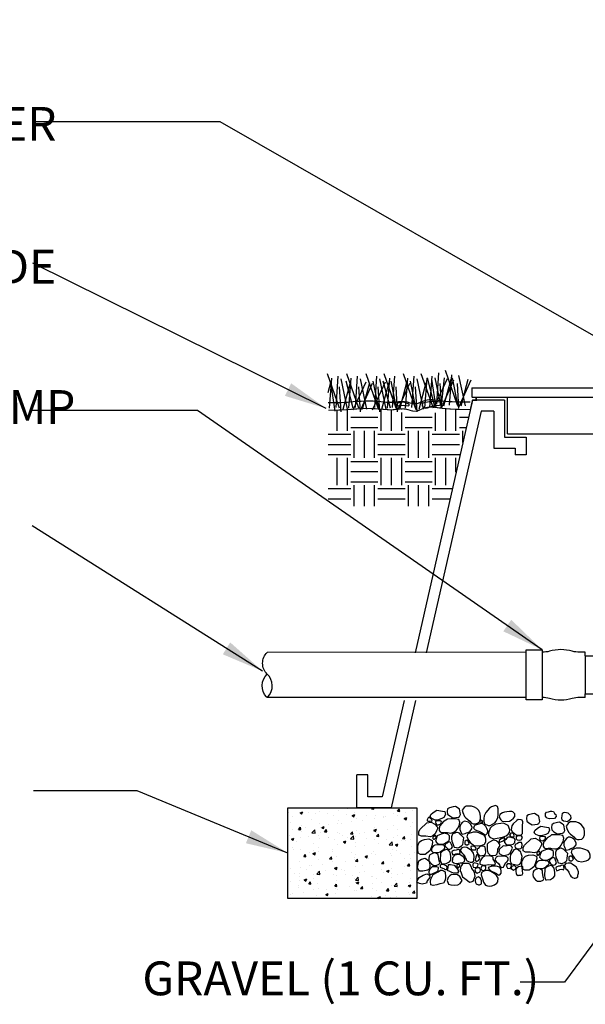
# Model space of a CAD drawing. Extents: x 0 to 222, y -4 to 280.
# Drawn here: x 51 to 91, y 126 to 196 of the extents above; entities that cross this region are included whole.
import ezdxf

# ---------------------------------------------------------------- set-up
doc = ezdxf.new("R2010")
doc.units = 0
doc.header["$MEASUREMENT"] = 0
doc.layers.get('0').update_dxf_attribs({"linetype": 'CONTINUOUS'})
for name, color, linetype in [('065-LOGO$0$CADdetails-7-VERYFINE', 7, 'CONTINUOUS'), ('CADdetails-2-FINELIGHT', 2, 'CONTINUOUS'), ('CADdetails-7-VERYFINE', 7, 'CONTINUOUS'), ('CADdetails-9-EXTRAFINE', 9, 'CONTINUOUS')]:
    doc.layers.add(name, color=color, linetype=linetype)
doc.styles.add('065-LOGO$0$CADdetails-DIMENSIONS', font='ARIALN.TTF', dxfattribs={"height": 2.38})
doc.styles.add('CADdetails-DIMENSIONS', font='ARIALN.TTF', dxfattribs={"height": 2.38})
doc.dimstyles.new('CADdetails-DIM', dxfattribs={"dimtxt": 2.38, "dimasz": 3, "dimexe": 3, "dimexo": 1.5, "dimgap": 1, "dimtad": 1, "dimzin": 0, "dimdsep": 46, "dimtxsty": 'CADdetails-DIMENSIONS', "dimcen": 1, "dimclrd": 256, "dimclre": 256, "dimclrt": 256, "dimadec": 0, "dimazin": 0, "dimtfac": 1, "dimtdec": 4, "dimtofl": 0, "dimtmove": 0, "dimatfit": 3, "dimfxl": 1, "dimtolj": 1, "dimtzin": 0, "dimarcsym": 0})

# ---------------------------------------------------------------- blocks, each defined once
blk = doc.blocks.new('*X3')
at = {"color": 0}
for p, q in [((-12.102, -7.082), (-12.074, -7.049)), ((-12.042, -7.087), (-12.049, -7.049)), ((-14.388, -7.17), (-14.388, -7.17)), ((-14.281, -7.277), (-14.281, -7.277)), ((-14.074, -7.186), (-14.003, -7.159)), ((-14.074, -7.186), (-14.024, -7.22)), ((-14.036, -7.211), (-14.036, -7.211)), ((-14.031, -7.244), (-14.031, -7.244)), ((-14.024, -7.219), (-14.003, -7.159)), ((-13.854, -7.192), (-13.854, -7.192)), ((-13.652, -7.194), (-13.652, -7.194)), ((-13.531, -7.147), (-13.531, -7.147)), ((-13.32, -7.215), (-13.32, -7.215)), ((-13.165, -7.267), (-13.165, -7.267)), ((-13.021, -7.111), (-13.021, -7.111)), ((-13.011, -7.072), (-13.011, -7.072)), ((-12.787, -7.237), (-12.787, -7.237)), ((-12.77, -7.078), (-12.77, -7.078)), ((-12.636, -7.266), (-12.566, -7.239)), ((-12.636, -7.266), (-12.587, -7.3)), ((-12.587, -7.3), (-12.566, -7.239)), ((-12.582, -7.167), (-12.582, -7.167)), ((-12.51, -7.334), (-12.51, -7.334)), ((-12.253, -7.26), (-12.253, -7.26)), ((-12.102, -7.082), (-12.042, -7.087)), ((-12.005, -7.27), (-12.005, -7.27)), ((-11.999, -7.067), (-11.999, -7.067)), ((-11.773, -7.306), (-11.773, -7.306)), ((-11.759, -7.287), (-11.759, -7.287)), ((-11.719, -7.283), (-11.719, -7.283)), ((-11.486, -7.195), (-11.486, -7.195)), ((-11.394, -7.257), (-11.394, -7.257)), ((-11.384, -7.145), (-11.336, -7.087)), ((-11.384, -7.145), (-11.325, -7.15)), ((-11.325, -7.15), (-11.336, -7.087)), ((-11.199, -7.346), (-11.129, -7.319)), ((-11.185, -7.305), (-11.185, -7.305)), ((-11.176, -7.187), (-11.176, -7.187)), ((-11.15, -7.38), (-11.129, -7.319)), ((-10.972, -7.125), (-10.972, -7.125)), ((-14.331, -7.468), (-14.331, -7.468)), ((-14.115, -7.646), (-14.067, -7.588)), ((-14.055, -7.651), (-14.067, -7.588)), ((-14.048, -7.544), (-14.048, -7.544)), ((-13.915, -7.588), (-13.915, -7.588)), ((-13.748, -7.368), (-13.748, -7.368)), ((-13.543, -7.48), (-13.543, -7.48)), ((-13.508, -7.587), (-13.508, -7.587)), ((-13.477, -7.589), (-13.407, -7.562)), ((-13.477, -7.589), (-13.427, -7.622)), ((-13.427, -7.622), (-13.407, -7.562)), ((-13.284, -7.505), (-13.284, -7.505)), ((-13.033, -7.472), (-13.033, -7.472)), ((-13.024, -7.405), (-13.024, -7.405)), ((-12.925, -7.487), (-12.925, -7.487)), ((-12.655, -7.422), (-12.655, -7.422)), ((-12.342, -7.387), (-12.342, -7.387)), ((-12.023, -7.339), (-12.023, -7.339)), ((-12.017, -7.603), (-12.017, -7.603)), ((-11.498, -7.528), (-11.498, -7.528)), ((-11.199, -7.346), (-11.15, -7.38)), ((-11.026, -7.568), (-11.026, -7.568)), ((-10.984, -7.458), (-10.984, -7.458)), ((-14.372, -7.815), (-14.372, -7.815)), ((-14.294, -7.638), (-14.294, -7.638)), ((-14.115, -7.646), (-14.055, -7.651)), ((-14.092, -7.687), (-14.092, -7.687)), ((-14.06, -7.877), (-14.06, -7.877)), ((-14.049, -7.703), (-14.049, -7.703)), ((-13.838, -7.838), (-13.838, -7.838)), ((-13.748, -7.739), (-13.67, -7.658)), ((-13.748, -7.739), (-13.659, -7.753)), ((-13.659, -7.753), (-13.67, -7.658)), ((-13.555, -7.813), (-13.555, -7.813)), ((-13.515, -7.726), (-13.515, -7.726)), ((-13.397, -7.709), (-13.349, -7.651)), ((-13.397, -7.709), (-13.338, -7.714)), ((-13.338, -7.714), (-13.349, -7.651)), ((-13.304, -7.86), (-13.304, -7.86)), ((-13.297, -7.867), (-13.297, -7.867)), ((-13.036, -7.738), (-13.036, -7.738)), ((-12.981, -7.748), (-12.981, -7.748)), ((-12.918, -7.817), (-12.918, -7.817)), ((-12.681, -7.905), (-12.603, -7.824)), ((-12.68, -7.771), (-12.632, -7.714)), ((-12.68, -7.771), (-12.62, -7.776)), ((-12.62, -7.776), (-12.632, -7.714)), ((-12.592, -7.919), (-12.603, -7.824)), ((-12.543, -7.837), (-12.543, -7.837)), ((-12.522, -7.667), (-12.522, -7.667)), ((-12.447, -7.771), (-12.447, -7.771)), ((-12.286, -7.734), (-12.286, -7.734)), ((-12.039, -7.669), (-11.969, -7.642)), ((-12.039, -7.669), (-11.99, -7.702)), ((-12.036, -7.701), (-12.036, -7.701)), ((-11.99, -7.702), (-11.969, -7.642)), ((-11.963, -7.834), (-11.915, -7.777)), ((-11.963, -7.834), (-11.903, -7.839)), ((-11.96, -7.737), (-11.96, -7.737)), ((-11.903, -7.839), (-11.915, -7.777)), ((-11.914, -7.794), (-11.914, -7.794)), ((-11.657, -7.651), (-11.657, -7.651)), ((-11.51, -7.861), (-11.51, -7.861)), ((-11.38, -7.816), (-11.38, -7.816)), ((-11.377, -7.637), (-11.377, -7.637)), ((-11.246, -7.897), (-11.197, -7.839)), ((-11.186, -7.902), (-11.197, -7.839)), ((-10.997, -7.791), (-10.997, -7.791)), ((-14.317, -7.911), (-14.247, -7.884)), ((-14.317, -7.911), (-14.267, -7.945)), ((-14.293, -8.137), (-14.293, -8.137)), ((-14.267, -7.945), (-14.247, -7.884)), ((-14.178, -7.983), (-14.178, -7.983)), ((-13.71, -8.037), (-13.71, -8.037)), ((-13.567, -8.146), (-13.567, -8.146)), ((-13.547, -7.9), (-13.547, -7.9)), ((-13.127, -7.937), (-13.127, -7.937)), ((-13.048, -8.071), (-13.048, -8.071)), ((-12.88, -7.991), (-12.81, -7.964)), ((-12.88, -7.991), (-12.83, -8.025)), ((-12.83, -8.025), (-12.81, -7.964)), ((-12.77, -7.883), (-12.77, -7.883)), ((-12.681, -7.905), (-12.592, -7.919)), ((-12.549, -8.128), (-12.549, -8.128)), ((-12.534, -8), (-12.534, -8)), ((-12.299, -8.095), (-12.299, -8.095)), ((-12.237, -7.905), (-12.237, -7.905)), ((-12.029, -7.936), (-12.029, -7.936)), ((-11.92, -8.045), (-11.92, -8.045)), ((-11.703, -7.928), (-11.703, -7.928)), ((-11.614, -8.071), (-11.536, -7.989)), ((-11.614, -8.071), (-11.525, -8.084)), ((-11.525, -8.084), (-11.536, -7.989)), ((-11.443, -8.071), (-11.373, -8.044)), ((-11.443, -8.071), (-11.393, -8.105)), ((-11.393, -8.105), (-11.373, -8.044)), ((-11.289, -7.962), (-11.289, -7.962)), ((-11.246, -7.897), (-11.186, -7.902)), ((-11.169, -7.95), (-11.169, -7.95)), ((-11.038, -7.929), (-11.038, -7.929)), ((-11.009, -8.124), (-11.009, -8.124)), ((-14.248, -8.212), (-14.248, -8.212)), ((-14.072, -8.21), (-14.072, -8.21)), ((-13.976, -8.398), (-13.928, -8.34)), ((-13.976, -8.398), (-13.916, -8.403)), ((-13.916, -8.403), (-13.928, -8.34)), ((-13.81, -8.294), (-13.81, -8.294)), ((-13.72, -8.314), (-13.65, -8.287)), ((-13.72, -8.314), (-13.67, -8.347)), ((-13.714, -8.234), (-13.714, -8.234)), ((-13.67, -8.347), (-13.65, -8.287)), ((-13.56, -8.261), (-13.56, -8.261)), ((-13.259, -8.461), (-13.21, -8.403)), ((-13.199, -8.466), (-13.21, -8.403)), ((-13.181, -8.211), (-13.181, -8.211)), ((-13.18, -8.257), (-13.18, -8.257)), ((-13.06, -8.404), (-13.06, -8.404)), ((-12.646, -8.279), (-12.646, -8.279)), ((-12.547, -8.333), (-12.547, -8.333)), ((-12.283, -8.394), (-12.213, -8.367)), ((-12.283, -8.394), (-12.233, -8.427)), ((-12.233, -8.427), (-12.213, -8.367)), ((-12.113, -8.302), (-12.113, -8.302)), ((-12.042, -8.269), (-12.042, -8.269)), ((-12.001, -8.334), (-12.001, -8.334)), ((-11.579, -8.324), (-11.579, -8.324)), ((-11.552, -8.357), (-11.552, -8.357)), ((-11.522, -8.194), (-11.522, -8.194)), ((-11.418, -8.233), (-11.418, -8.233)), ((-11.301, -8.324), (-11.301, -8.324)), ((-11.045, -8.347), (-11.045, -8.347)), ((-10.923, -8.274), (-10.923, -8.274)), ((-14.085, -8.543), (-14.085, -8.543)), ((-14.073, -8.689), (-14.073, -8.689)), ((-13.823, -8.656), (-13.823, -8.656)), ((-13.751, -8.634), (-13.751, -8.634)), ((-13.579, -8.479), (-13.579, -8.479)), ((-13.444, -8.606), (-13.444, -8.606)), ((-13.259, -8.461), (-13.199, -8.466)), ((-13.168, -8.534), (-13.168, -8.534)), ((-13.123, -8.716), (-13.053, -8.689)), ((-13.073, -8.75), (-13.053, -8.689)), ((-12.812, -8.523), (-12.812, -8.523)), ((-12.585, -8.434), (-12.585, -8.434)), ((-12.562, -8.49), (-12.562, -8.49)), ((-12.559, -8.666), (-12.559, -8.666)), ((-12.541, -8.523), (-12.493, -8.466)), ((-12.541, -8.523), (-12.482, -8.529)), ((-12.482, -8.529), (-12.493, -8.466)), ((-12.345, -8.653), (-12.345, -8.653)), ((-12.183, -8.44), (-12.183, -8.44)), ((-12.054, -8.602), (-12.054, -8.602)), ((-11.824, -8.586), (-11.776, -8.529)), ((-11.824, -8.586), (-11.764, -8.591)), ((-11.764, -8.591), (-11.776, -8.529)), ((-11.762, -8.553), (-11.762, -8.553)), ((-11.534, -8.527), (-11.534, -8.527)), ((-11.186, -8.668), (-11.186, -8.668)), ((-11.179, -8.453), (-11.179, -8.453)), ((-11.107, -8.649), (-11.059, -8.592)), ((-11.107, -8.649), (-11.047, -8.654)), ((-11.047, -8.654), (-11.059, -8.592)), ((-11.021, -8.457), (-11.021, -8.457)), ((-14.334, -8.734), (-14.334, -8.734)), ((-14.232, -8.857), (-14.232, -8.857)), ((-14.097, -8.875), (-14.097, -8.875)), ((-14.095, -8.954), (-14.095, -8.954)), ((-13.909, -8.745), (-13.909, -8.745)), ((-13.698, -8.88), (-13.698, -8.88)), ((-13.616, -8.879), (-13.538, -8.798)), ((-13.616, -8.879), (-13.527, -8.893)), ((-13.592, -8.811), (-13.592, -8.811)), ((-13.527, -8.893), (-13.538, -8.798)), ((-13.511, -8.853), (-13.511, -8.853)), ((-13.375, -8.768), (-13.375, -8.768)), ((-13.164, -8.902), (-13.164, -8.902)), ((-13.123, -8.716), (-13.073, -8.75)), ((-13.075, -8.917), (-13.075, -8.917)), ((-13.072, -8.736), (-13.072, -8.736)), ((-12.928, -8.753), (-12.928, -8.753)), ((-12.841, -8.79), (-12.841, -8.79)), ((-12.825, -8.884), (-12.825, -8.884)), ((-12.63, -8.925), (-12.63, -8.925)), ((-12.548, -9.045), (-12.47, -8.963)), ((-12.459, -9.058), (-12.47, -8.963)), ((-12.446, -8.834), (-12.446, -8.834)), ((-12.307, -8.813), (-12.307, -8.813)), ((-12.096, -8.947), (-12.096, -8.947)), ((-12.066, -8.935), (-12.066, -8.935)), ((-11.815, -8.751), (-11.815, -8.751)), ((-11.774, -8.835), (-11.774, -8.835)), ((-11.686, -8.796), (-11.616, -8.77)), ((-11.686, -8.796), (-11.636, -8.83)), ((-11.636, -8.83), (-11.616, -8.77)), ((-11.565, -8.718), (-11.565, -8.718)), ((-11.546, -8.86), (-11.546, -8.86)), ((-11.38, -8.903), (-11.38, -8.903)), ((-11.24, -8.858), (-11.24, -8.858)), ((-11.033, -8.79), (-11.033, -8.79)), ((-14.336, -9.083), (-14.336, -9.083)), ((-14.109, -9.208), (-14.109, -9.208)), ((-14.086, -9.05), (-14.086, -9.05)), ((-13.963, -9.039), (-13.893, -9.012)), ((-13.963, -9.039), (-13.913, -9.072)), ((-13.913, -9.072), (-13.893, -9.012)), ((-13.837, -9.15), (-13.789, -9.093)), ((-13.837, -9.15), (-13.777, -9.155)), ((-13.777, -9.155), (-13.789, -9.093)), ((-13.707, -9), (-13.707, -9)), ((-13.604, -9.144), (-13.604, -9.144)), ((-13.13, -9.203), (-13.13, -9.203)), ((-13.12, -9.213), (-13.072, -9.155)), ((-13.12, -9.213), (-13.06, -9.218)), ((-13.084, -9.069), (-13.084, -9.069)), ((-13.06, -9.218), (-13.072, -9.155)), ((-12.709, -9.229), (-12.709, -9.229)), ((-12.571, -8.999), (-12.571, -8.999)), ((-12.548, -9.045), (-12.459, -9.058)), ((-12.546, -9.103), (-12.546, -9.103)), ((-12.526, -9.119), (-12.456, -9.092)), ((-12.526, -9.119), (-12.476, -9.153)), ((-12.476, -9.153), (-12.456, -9.092)), ((-12.403, -9.276), (-12.354, -9.218)), ((-12.343, -9.281), (-12.354, -9.218)), ((-12.078, -9.145), (-12.078, -9.145)), ((-11.963, -9.003), (-11.963, -9.003)), ((-11.828, -9.112), (-11.828, -9.112)), ((-11.563, -8.97), (-11.563, -8.97)), ((-11.559, -9.193), (-11.559, -9.193)), ((-11.481, -9.21), (-11.403, -9.129)), ((-11.481, -9.21), (-11.392, -9.224)), ((-11.449, -9.063), (-11.449, -9.063)), ((-11.392, -9.224), (-11.403, -9.129)), ((-11.089, -9.199), (-11.019, -9.172)), ((-11.089, -9.199), (-11.039, -9.233)), ((-11.045, -9.122), (-11.045, -9.122)), ((-11.039, -9.233), (-11.019, -9.172)), ((-11.029, -8.992), (-11.029, -8.992)), ((-14.349, -9.444), (-14.349, -9.444)), ((-14.296, -9.404), (-14.296, -9.404)), ((-14.108, -9.254), (-14.108, -9.254)), ((-13.97, -9.395), (-13.97, -9.395)), ((-13.713, -9.303), (-13.713, -9.303)), ((-13.616, -9.477), (-13.616, -9.477)), ((-13.574, -9.276), (-13.574, -9.276)), ((-13.366, -9.441), (-13.296, -9.415)), ((-13.366, -9.441), (-13.317, -9.475)), ((-13.339, -9.311), (-13.339, -9.311)), ((-13.317, -9.475), (-13.296, -9.415)), ((-13.097, -9.402), (-13.097, -9.402)), ((-13.088, -9.278), (-13.088, -9.278)), ((-13.04, -9.299), (-13.04, -9.299)), ((-12.583, -9.332), (-12.583, -9.332)), ((-12.506, -9.321), (-12.506, -9.321)), ((-12.403, -9.276), (-12.343, -9.281)), ((-12.091, -9.507), (-12.091, -9.507)), ((-12.078, -9.268), (-12.078, -9.268)), ((-11.972, -9.344), (-11.972, -9.344)), ((-11.929, -9.522), (-11.859, -9.495)), ((-11.877, -9.549), (-11.859, -9.495)), ((-11.712, -9.457), (-11.712, -9.457)), ((-11.685, -9.338), (-11.637, -9.281)), ((-11.685, -9.338), (-11.626, -9.344)), ((-11.626, -9.344), (-11.637, -9.281)), ((-11.439, -9.366), (-11.439, -9.366)), ((-11.421, -9.5), (-11.421, -9.5)), ((-11.08, -9.374), (-11.08, -9.374)), ((-11.057, -9.455), (-11.057, -9.455)), ((-10.968, -9.401), (-10.92, -9.344)), ((-10.968, -9.401), (-10.908, -9.406)), ((-10.908, -9.406), (-10.92, -9.344)), ((-10.905, -9.389), (-10.905, -9.389)), ((-14.121, -9.541), (-14.121, -9.541)), ((-12.341, -9.54), (-12.341, -9.54)), ((-11.929, -9.522), (-11.889, -9.549)), ((-11.571, -9.526), (-11.571, -9.526))]:
    blk.add_line(p, q, dxfattribs=at)
blk = doc.blocks.new('*X2')
at = {"color": 0}
for p, q in [((2.625, 10.406), (2.625, 10.978)), ((2.906, 10.406), (2.906, 10.99)), ((3.844, 10.406), (3.844, 11.005)), ((4.125, 10.406), (4.125, 10.986)), ((4.406, 10.998), (4.406, 11.011)), ((4.406, 10.406), (4.406, 10.91)), ((5.344, 10.406), (5.344, 10.905)), ((5.625, 10.406), (5.625, 11.016)), ((5.906, 10.406), (5.906, 10.998)), ((3, 10.781), (3.75, 10.781)), ((4.5, 10.781), (5.25, 10.781)), ((6, 10.781), (6.251, 10.781)), ((3, 10.5), (3.75, 10.5)), ((3.094, 9.656), (3.094, 10.406)), ((3.375, 9.656), (3.375, 10.406)), ((3.656, 9.656), (3.656, 10.406)), ((4.5, 10.5), (5.25, 10.5)), ((4.594, 9.656), (4.594, 10.406)), ((4.875, 9.656), (4.875, 10.406)), ((5.156, 9.656), (5.156, 10.406)), ((6, 10.5), (6.187, 10.5)), ((6.094, 10.087), (6.094, 10.406)), ((2.38, 10.312), (3, 10.312)), ((3.75, 10.312), (4.5, 10.312)), ((5.25, 10.312), (6, 10.312)), ((2.38, 10.031), (3, 10.031)), ((3.75, 10.031), (4.5, 10.031)), ((5.25, 10.031), (6, 10.031)), ((2.38, 9.75), (3, 9.75)), ((2.625, 8.906), (2.625, 9.656)), ((2.906, 8.906), (2.906, 9.656)), ((3, 9.562), (3.75, 9.562)), ((3.75, 9.75), (4.5, 9.75)), ((3.844, 8.906), (3.844, 9.656)), ((4.125, 8.906), (4.125, 9.656)), ((4.406, 8.906), (4.406, 9.656)), ((4.5, 9.562), (5.25, 9.562)), ((5.25, 9.75), (6, 9.75)), ((5.344, 8.906), (5.344, 9.656)), ((5.625, 8.906), (5.625, 9.656)), ((5.906, 9.262), (5.906, 9.656)), ((3, 9.281), (3.75, 9.281)), ((4.5, 9.281), (5.25, 9.281)), ((3, 9), (3.75, 9)), ((4.5, 9), (5.25, 9)), ((2.38, 8.812), (3, 8.812)), ((3.094, 8.323), (3.094, 8.906)), ((3.375, 8.323), (3.375, 8.906)), ((3.656, 8.323), (3.656, 8.906)), ((3.75, 8.812), (4.5, 8.812)), ((4.594, 8.323), (4.594, 8.906)), ((4.875, 8.323), (4.875, 8.906)), ((5.156, 8.323), (5.156, 8.906)), ((5.25, 8.812), (5.804, 8.812)), ((2.38, 8.531), (3, 8.531)), ((3.75, 8.531), (4.5, 8.531)), ((5.25, 8.531), (5.74, 8.531))]:
    blk.add_line(p, q, dxfattribs=at)
blk = doc.blocks.new('065-LOGO')
at = {"layer": '065-LOGO$0$CADdetails-7-VERYFINE', "char_height": 2.38, "attachment_point": 6, "style": '065-LOGO$0$CADdetails-DIMENSIONS'}
for insert in [(64.401, 195.799), (69.714, 193.468), (61.896, 190.401), (58.763, 187.699), (58.372, 186.326), (60.444, 182.207), (70.511, 181.87), (52.88, 180.207), (56.382, 178.143), (73.889, 178.291), (70.103, 177.821), (79.601, 176.847), (69.054, 174.017), (60.674, 173.575), (68.986, 173.066), (69.91, 171.64), (66.453, 170.752), (76.712, 170.518), (72.293, 164.44), (71.519, 163.184), (74.401, 163.458), (67.997, 162.446), (77.175, 162.272), (60.063, 162.017), (83.474, 162.086), (67.984, 159.85), (74.445, 160.062), (68.206, 159.132), (69.038, 158.601), (55.215, 157.806), (56.726, 157.317), (51.341, 156.105), (63.477, 155.056), (69.625, 154.989), (72.913, 155.077), (75.132, 154.451), (76.611, 152.967), (65.419, 151.976), (79.334, 151.565), (53.349, 149.509), (57.212, 149.589), (51.148, 148.66), (61.145, 148.582), (60.724, 147.985), (63.161, 147.216), (68.789, 147.149), (54.01, 146.393), (60.567, 145.832), (69.914, 145.809), (65.28, 145.324), (61.879, 144.819), (66.095, 142.938), (53.191, 142.38), (75.535, 140.813), (61.326, 138.027), (51.762, 137.857), (72.72, 137.131), (74.496, 136.358), (60.611, 135.276), (57.08, 135.017), (62.576, 126.842)]:
    blk.add_mtext('\\A1;', dxfattribs=dict(at, insert=insert))

msp = doc.modelspace()

# ---------------------------------------------------------------- linework, layer by layer
at = {"layer": 'CADdetails-2-FINELIGHT'}
for p, q in [((82.987, 169.893), (126.338, 169.893)), ((82.987, 169.233), (82.987, 169.893)), ((82.987, 169.233), (126.338, 169.233)), ((83.276, 169.007), (83.276, 169.233)), ((85.472, 166.646), (85.472, 169.233)), ((82.997, 169.007), (78.961, 151.236)), ((85.272, 169.007), (82.997, 169.007)), ((85.272, 169.007), (85.272, 166.412)), ((83.613, 168.236), (79.752, 151.236)), ((84.501, 168.236), (83.613, 168.236)), ((84.501, 168.236), (84.501, 165.641)), ((85.272, 166.412), (86.776, 166.412)), ((85.472, 166.646), (123.853, 166.646)), ((86.776, 166.412), (86.776, 165.172)), ((84.501, 165.641), (86.005, 165.641)), ((86.005, 165.641), (86.005, 165.172)), ((86.776, 165.172), (86.005, 165.172)), ((86.796, 151.272), (68.552, 151.265)), ((90.953, 151.018), (90.953, 151.273)), ((90.953, 151.018), (92.452, 151.018)), ((90.953, 151.018), (90.953, 148.34)), ((90.953, 148.085), (90.953, 148.34)), ((90.953, 148.34), (92.437, 148.34)), ((86.796, 148.085), (68.552, 148.078)), ((78.201, 147.886), (76.658, 141.095)), ((78.991, 147.886), (77.274, 140.324)), ((74.86, 140.324), (74.86, 142.636)), ((75.63, 142.636), (74.86, 142.636)), ((75.63, 141.095), (75.63, 142.636)), ((76.658, 141.095), (75.63, 141.095)), ((77.274, 140.324), (74.86, 140.324)), ((77.274, 140.324), (74.86, 140.324))]:
    msp.add_line(p, q, dxfattribs=at)
for points in [[(73.65, 168.443), (72.792, 170.864)], [(72.943, 168.443), (73.095, 170.561)], [(73.398, 168.493), (73.549, 170.713)], [(74.205, 168.392), (73.751, 170.511)], [(75.013, 168.443), (74.155, 170.864)], [(74.306, 168.443), (74.458, 170.561)], [(74.76, 168.493), (74.912, 170.713)], [(75.568, 168.392), (75.114, 170.511)], [(76.376, 168.443), (75.517, 170.864)], [(76.123, 168.493), (76.275, 170.713)], [(76.931, 168.392), (76.477, 170.511)], [(77.637, 168.443), (76.779, 170.864)], [(77.032, 168.443), (77.183, 170.561)], [(77.385, 168.493), (77.536, 170.713)], [(79, 168.443), (78.142, 170.864)], [(78.293, 168.443), (78.445, 170.561)], [(78.748, 168.493), (78.899, 170.713)], [(79.555, 168.392), (79.101, 170.511)], [(80.262, 168.443), (79.404, 170.864)], [(79.656, 168.443), (79.808, 170.561)], [(80.339, 168.673), (79.834, 170.59)], [(80.01, 168.493), (80.161, 170.713)], [(80.339, 168.572), (81.247, 170.54)], [(80.793, 168.572), (80.389, 170.59)], [(80.49, 168.724), (80.641, 170.943)], [(80.793, 168.421), (81.045, 170.59)], [(81.954, 168.673), (81.096, 171.095)], [(81.398, 168.673), (81.55, 170.792)], [(82.004, 168.572), (81.6, 170.59)], [(82.509, 168.623), (82.055, 170.741)], [(72.854, 169.554), (73.044, 170.259)], [(73.347, 168.241), (73.044, 170.259)], [(73.751, 168.19), (73.65, 169.956)], [(73.902, 168.392), (74.407, 170.259)], [(74.609, 168.443), (74.104, 170.36)], [(74.609, 168.342), (75.517, 170.309)], [(75.114, 168.19), (75.013, 169.956)], [(75.114, 168.291), (75.972, 170.208)], [(75.265, 168.392), (75.77, 170.259)], [(75.972, 168.342), (76.88, 170.309)], [(76.426, 168.342), (76.022, 170.36)], [(76.477, 168.19), (76.376, 169.956)], [(76.628, 168.392), (77.133, 170.259)], [(77.234, 168.443), (76.729, 170.36)], [(77.688, 168.342), (77.284, 170.36)], [(77.738, 168.19), (77.637, 169.956)], [(77.738, 168.291), (78.596, 170.208)], [(77.89, 168.392), (78.394, 170.259)], [(79.05, 168.342), (78.647, 170.36)], [(79.101, 168.19), (79, 169.956)], [(79.252, 168.392), (79.757, 170.259)], [(80.44, 168.471), (80.137, 170.489)], [(80.843, 168.421), (80.742, 170.187)], [(80.843, 168.522), (81.701, 170.439)], [(80.995, 168.623), (81.499, 170.489)], [(82.055, 168.421), (81.954, 170.187)], [(82.055, 168.522), (82.913, 170.439)], [(82.206, 168.623), (82.711, 170.489)]]:
    msp.add_lwpolyline(points, dxfattribs=at)
at = {"layer": 'CADdetails-2-FINELIGHT', "const_width": 0.0765}
msp.add_lwpolyline([(72.854, 168.319, -0.000055), (72.946, 168.318, 0.028418), (74.611, 168.382, -0.052767), (76.837, 168.361, 0.069033), (77.788, 168.382, -0.132107), (78.631, 168.296, 0.216912), (79.323, 168.339, -0.161943), (80.339, 168.512, 0.038172), (82.327, 168.36), (82.85, 168.36), (82.997, 169.007), (83.276, 169.007), (83.276, 169.233), (82.987, 169.233), (82.987, 169.893), (126.338, 169.893)], format="xyb", dxfattribs=at)
at = {"layer": 'CADdetails-2-FINELIGHT'}
for points in [[(82.85, 168.871), (82.327, 168.871, -0.038172), (80.339, 169.023, 0.161943), (79.323, 168.85, -0.216912), (78.631, 168.807, 0.132107), (77.788, 168.893, -0.069033), (76.837, 168.872, 0.052767), (74.611, 168.893, -0.028418), (72.946, 168.829, 0.000055), (72.854, 168.83, -1.541717)], [(90.953, 151.273), (90.542, 151.273, -0.0697), (90.038, 151.343, 0.140081), (88.427, 151.343, -0.0697), (87.923, 151.273, 0)], [(90.953, 148.085), (90.542, 148.085, 0.0697), (90.038, 148.014, -0.140081), (88.427, 148.014, 0.0697), (87.923, 148.085, 0)]]:
    msp.add_lwpolyline(points, format="xyb", dxfattribs=at)
for points in [[(78.519, 168.732), (78.353, 168.816, 0.254182), (77.75, 168.795, 0.840173), (77.812, 168.629, -0.093127), (78.478, 168.629, 0.821789)], [(80.785, 168.878), (80.598, 168.899, 0.086056), (79.58, 168.836, 0.46717), (79.476, 168.629, 0.405377), (79.829, 168.483, -0.082163), (80.681, 168.67, 0.321665), (80.785, 168.753, 0.137843)]]:
    msp.add_lwpolyline(points, format="xyb", close=True, dxfattribs=at)
at = {"layer": 'CADdetails-2-FINELIGHT', "flags": 128}
for points in [[(68.552, 148.078), (68.594, 148.123, 0.410774), (68.556, 149.737, -0.423085), (68.552, 151.265, -0.841902)], [(68.552, 148.078), (68.509, 148.123, -0.410774), (68.547, 149.737, 0.001423), (68.552, 149.741, 0.841902)]]:
    msp.add_lwpolyline(points, format="xyb", dxfattribs=at)
for points in [[(87.923, 151.44), (87.923, 147.918), (86.796, 147.918), (86.796, 151.44)], [(70.012, 133.949), (70.012, 140.324), (79.095, 140.324), (79.095, 133.949)]]:
    msp.add_lwpolyline(points, close=True, dxfattribs=at)
at = {"layer": 'CADdetails-9-EXTRAFINE'}
for points in [[(80.247, 140), (80.494, 140.149), (80.889, 140.076), (81.061, 140.051), (81.111, 139.852), (80.987, 139.631), (80.839, 139.558), (80.543, 139.457), (80.37, 139.457), (80.148, 139.558), (80.025, 139.681), (80.074, 139.852)], [(82.098, 140.221), (81.999, 140.297), (81.802, 140.421), (81.654, 140.395), (81.382, 140.323), (81.259, 140.247), (81.234, 140.051), (81.259, 139.877), (81.407, 139.754), (81.629, 139.605), (82.024, 139.656), (82.098, 139.703), (82.172, 139.852)], [(82.562, 140.439), (82.414, 140.341), (82.281, 140.156), (82.33, 139.986), (82.449, 139.714), (82.547, 139.616), (82.819, 139.384), (82.927, 139.25), (83.061, 139.203), (83.184, 139.203), (83.367, 139.239), (83.505, 139.337), (83.564, 139.544), (83.564, 139.728), (83.53, 139.986), (83.431, 140.156), (83.317, 140.265), (83.15, 140.377), (82.942, 140.439), (82.829, 140.439)], [(84.631, 140.475), (84.349, 140.388), (84.211, 140.29), (83.954, 139.986), (83.821, 139.765), (83.796, 139.58), (83.811, 139.384), (83.846, 139.203), (84.117, 139.08), (84.25, 139.08), (84.408, 139.163), (84.591, 139.261), (84.68, 139.384), (84.789, 139.641), (84.813, 139.826), (84.823, 140.058), (84.823, 140.243), (84.774, 140.413)], [(85.267, 140.022), (85.129, 139.971), (84.937, 139.852), (84.887, 139.667), (84.996, 139.482), (85.095, 139.384), (85.327, 139.348), (85.618, 139.373), (85.732, 139.46), (85.899, 139.594), (85.988, 139.703), (85.998, 139.899), (85.855, 140.047), (85.781, 140.069), (85.608, 140.069), (85.435, 140.033)], [(88.792, 139.932), (88.886, 139.845), (88.901, 139.711), (88.777, 139.562), (88.437, 139.551), (88.274, 139.602), (88.205, 139.66), (88.155, 139.722), (88.141, 139.917), (88.215, 140.004), (88.363, 140.03), (88.511, 140.077), (88.605, 140.077), (88.703, 140.055)], [(89.836, 139.839), (89.91, 139.788), (89.925, 139.582), (89.86, 139.473), (89.703, 139.335), (89.579, 139.361), (89.421, 139.375), (89.313, 139.459), (89.288, 139.607), (89.313, 139.767), (89.337, 139.948), (89.421, 139.984), (89.505, 140.009), (89.628, 139.998), (89.712, 139.973)], [(79.802, 139.261), (80.099, 139.312), (80.346, 139.163), (80.543, 138.964), (80.543, 138.841), (80.469, 138.692), (80.38, 138.5), (80.197, 138.322), (80.025, 138.275), (79.728, 138.322), (79.408, 138.322), (79.235, 138.399), (79.235, 138.645), (79.334, 138.815)], [(79.941, 139.656), (79.891, 139.605), (79.817, 139.471), (79.817, 139.399), (79.891, 139.373), (80.039, 139.373), (80.163, 139.41), (80.148, 139.507), (80.049, 139.58)], [(80.578, 139.41), (80.429, 139.384), (80.395, 139.301), (80.429, 139.214), (80.494, 139.127), (80.578, 139.105), (80.661, 139.141), (80.775, 139.203), (80.824, 139.312), (80.81, 139.384), (80.75, 139.399)], [(80.736, 139.08), (80.711, 139.044), (80.652, 138.884), (80.652, 138.736), (80.726, 138.627), (80.824, 138.576), (81.007, 138.591), (81.18, 138.591), (81.239, 138.576), (81.486, 138.54), (81.555, 138.554), (81.703, 138.601), (81.861, 138.714), (81.925, 138.812), (81.975, 138.895), (82.059, 139.044), (82.083, 139.178), (82.118, 139.312), (82.049, 139.497), (81.777, 139.544), (81.511, 139.544), (81.249, 139.533), (81.14, 139.446), (80.943, 139.323)], [(82.449, 139.373), (82.291, 139.286), (82.192, 139.163), (82.118, 138.993), (82.118, 138.786), (82.157, 138.688), (82.231, 138.504), (82.281, 138.457), (82.488, 138.504), (82.597, 138.565), (82.745, 138.616), (82.853, 138.688), (82.967, 138.833), (82.987, 138.957), (82.878, 139.163), (82.804, 139.239), (82.72, 139.301), (82.547, 139.362)], [(83.638, 139.435), (83.599, 139.42), (83.564, 139.384), (83.599, 139.301), (83.673, 139.275), (83.737, 139.312), (83.747, 139.362)], [(86.23, 139.497), (86.136, 139.435), (85.88, 139.203), (85.781, 139.054), (85.732, 138.786), (85.781, 138.674), (86.047, 138.442), (86.255, 138.406), (86.403, 138.406), (86.526, 138.504), (86.536, 139.018), (86.551, 139.337), (86.512, 139.46), (86.442, 139.482)], [(87.669, 139.731), (87.57, 139.807), (87.373, 139.93), (87.225, 139.905), (86.953, 139.833), (86.83, 139.757), (86.805, 139.561), (86.83, 139.387), (86.978, 139.264), (87.2, 139.115), (87.595, 139.166), (87.669, 139.213), (87.743, 139.362)], [(89.893, 139.323), (89.745, 139.225), (89.612, 139.04), (89.661, 138.87), (89.78, 138.598), (89.879, 138.5), (90.15, 138.269), (90.259, 138.134), (90.392, 138.087), (90.515, 138.087), (90.698, 138.124), (90.836, 138.221), (90.896, 138.428), (90.896, 138.613), (90.861, 138.87), (90.762, 139.04), (90.649, 139.149), (90.481, 139.261), (90.274, 139.323), (90.16, 139.323)], [(83.199, 139.105), (83.125, 139.029), (83.085, 138.895), (83.199, 138.761), (83.564, 138.627), (83.648, 138.591), (83.762, 138.504), (83.895, 138.431), (83.954, 138.431), (84.068, 138.529), (84.078, 138.699), (84.018, 138.859), (83.954, 139.007), (83.836, 139.127), (83.698, 139.214), (83.614, 139.214)], [(85.509, 139.08), (85.203, 139.25), (85.011, 139.225), (84.655, 139.163), (84.399, 139.029), (84.25, 138.884), (84.142, 138.565), (84.142, 138.38), (84.25, 138.225), (84.517, 138.149), (84.749, 138.174), (84.897, 138.199), (85.193, 138.272), (85.376, 138.359), (85.509, 138.457), (85.608, 138.576), (85.633, 138.761)], [(87.578, 138.885), (87.825, 139.033), (88.22, 138.961), (88.393, 138.935), (88.442, 138.736), (88.319, 138.515), (88.17, 138.443), (87.874, 138.341), (87.701, 138.341), (87.479, 138.443), (87.356, 138.566), (87.405, 138.736)], [(89.429, 139.106), (89.331, 139.182), (89.133, 139.305), (88.985, 139.28), (88.713, 139.207), (88.59, 139.131), (88.565, 138.935), (88.59, 138.761), (88.738, 138.638), (88.96, 138.49), (89.355, 138.54), (89.429, 138.587), (89.503, 138.736)], [(79.259, 137.902), (79.408, 138.029), (79.63, 138.101), (79.926, 138.127), (80.173, 138.029), (80.197, 137.88), (80.148, 137.634), (80.025, 137.311), (79.877, 137.188), (79.679, 137.04), (79.358, 137.04), (79.185, 137.137), (79.161, 137.388), (79.161, 137.634)], [(80.395, 138.362), (80.286, 138.308), (80.212, 138.261), (80.212, 138.163), (80.262, 138.112), (80.336, 138.112), (80.469, 138.261)], [(81.363, 138.014), (81.387, 138.127), (81.387, 138.359), (81.264, 138.457), (81.042, 138.529), (80.81, 138.478), (80.528, 138.359), (80.444, 138.149), (80.42, 138.051), (80.395, 137.967), (80.504, 137.855), (80.627, 137.772), (80.824, 137.757), (80.992, 137.783), (81.165, 137.88)], [(81.214, 137.844), (81.116, 137.793), (81.066, 137.648), (81.18, 137.525), (81.298, 137.417), (81.412, 137.402), (81.53, 137.453), (81.595, 137.576), (81.53, 137.746), (81.471, 137.891), (81.338, 137.931)], [(81.595, 138.457), (81.58, 138.431), (81.52, 138.283), (81.52, 138.138), (81.545, 137.978), (81.595, 137.855), (81.654, 137.732), (81.693, 137.598), (81.728, 137.561), (81.851, 137.536), (81.925, 137.514), (82.049, 137.536), (82.167, 137.598), (82.256, 137.659), (82.33, 137.732), (82.355, 137.88), (82.365, 138.076), (82.389, 138.21), (82.315, 138.297), (82.182, 138.431), (82.083, 138.529), (82.024, 138.554), (81.925, 138.591), (81.802, 138.565)], [(82.562, 138.029), (82.463, 137.953), (82.463, 137.783), (82.562, 137.71), (82.661, 137.71), (82.779, 137.819), (82.671, 138.029), (82.636, 138.04)], [(82.745, 138.504), (82.661, 138.467), (82.621, 138.283), (82.755, 138.029), (82.853, 137.891), (82.927, 137.819), (83.051, 137.71), (83.125, 137.674), (83.382, 137.634), (83.574, 137.674), (83.688, 137.696), (83.846, 137.772), (83.954, 137.917), (83.954, 138.101), (83.92, 138.261), (83.821, 138.406), (83.648, 138.478), (83.456, 138.554), (83.293, 138.601), (83.061, 138.601), (82.977, 138.591)], [(84.69, 137.989), (84.458, 138.04), (84.162, 137.88), (84.053, 137.757), (84.043, 137.576), (84.043, 137.355), (84.093, 137.145), (84.285, 136.964), (84.655, 136.989), (84.739, 137.072), (84.798, 137.282), (84.789, 137.402), (84.838, 137.489), (84.912, 137.598), (84.922, 137.674), (84.922, 137.746), (84.838, 137.869), (84.739, 137.942)], [(85.03, 138.149), (84.897, 138.029), (84.897, 137.891), (85.169, 137.989), (85.267, 138.076), (85.292, 138.174), (85.169, 138.185)], [(85.361, 138.101), (85.267, 138.014), (85.253, 137.88), (85.376, 137.732), (85.717, 137.721), (85.88, 137.772), (85.949, 137.83), (85.998, 137.891), (86.013, 138.087), (85.939, 138.174), (85.791, 138.199), (85.643, 138.246), (85.549, 138.246), (85.45, 138.225)], [(85.806, 138.565), (85.717, 138.54), (85.608, 138.395), (85.707, 138.272), (85.889, 138.272), (85.949, 138.322), (85.924, 138.457)], [(86.205, 138.333), (86.087, 138.322), (86.072, 138.138), (86.161, 138.065), (86.294, 138.051), (86.442, 138.065), (86.526, 138.225), (86.467, 138.344)], [(87.134, 138.145), (87.43, 138.196), (87.677, 138.048), (87.874, 137.848), (87.874, 137.725), (87.8, 137.576), (87.711, 137.384), (87.529, 137.207), (87.356, 137.16), (87.06, 137.207), (86.739, 137.207), (86.566, 137.283), (86.566, 137.529), (86.665, 137.7)], [(87.909, 138.294), (87.761, 138.269), (87.726, 138.185), (87.761, 138.098), (87.825, 138.011), (87.909, 137.99), (87.993, 138.026), (88.106, 138.087), (88.156, 138.196), (88.141, 138.269), (88.082, 138.283)], [(88.067, 137.964), (88.042, 137.928), (87.983, 137.768), (87.983, 137.62), (88.057, 137.511), (88.156, 137.46), (88.338, 137.475), (88.511, 137.475), (88.57, 137.46), (88.817, 137.424), (88.886, 137.439), (89.034, 137.486), (89.192, 137.598), (89.257, 137.696), (89.306, 137.779), (89.39, 137.928), (89.415, 138.062), (89.449, 138.196), (89.38, 138.381), (89.108, 138.428), (88.842, 138.428), (88.58, 138.417), (88.472, 138.33), (88.274, 138.207)], [(89.78, 138.258), (89.622, 138.171), (89.523, 138.048), (89.449, 137.877), (89.449, 137.671), (89.489, 137.573), (89.563, 137.388), (89.612, 137.341), (89.819, 137.388), (89.928, 137.45), (90.076, 137.5), (90.185, 137.573), (90.298, 137.718), (90.318, 137.841), (90.209, 138.048), (90.135, 138.124), (90.051, 138.185), (89.879, 138.247)], [(81.042, 137.659), (80.8, 137.71), (80.676, 137.721), (80.553, 137.721), (80.355, 137.696), (80.262, 137.648), (80.148, 137.514), (80.123, 137.391), (80.123, 137.293), (80.222, 137.195), (80.429, 137.17), (80.617, 137.17), (80.736, 137.221), (80.834, 137.293), (80.933, 137.366), (81.007, 137.417), (81.066, 137.489)], [(80.74, 136.645), (80.815, 136.373), (80.889, 136.373), (81.16, 136.398), (81.382, 136.521), (81.481, 136.645), (81.481, 136.891), (81.432, 137.188), (81.308, 137.337), (81.185, 137.388), (81.037, 137.337), (80.889, 137.261), (80.765, 137.137)], [(81.792, 137.319), (81.728, 137.33), (81.57, 137.268), (81.545, 137.195), (81.58, 137.087), (81.619, 137.011), (81.777, 137.061), (81.836, 137.087), (81.96, 137.108), (82.083, 137.072), (82.143, 137.159), (82.108, 137.293), (82.098, 137.366), (82.049, 137.391), (81.925, 137.366), (81.861, 137.34)], [(83.1, 136.583), (83.1, 136.706), (83.135, 136.829), (83.135, 136.927), (83.076, 137.123), (82.967, 137.293), (82.72, 137.453), (82.611, 137.536), (82.424, 137.551), (82.256, 137.514), (82.157, 137.391), (82.157, 137.34), (82.192, 137.257), (82.256, 137.145), (82.34, 137.061), (82.463, 136.902), (82.473, 136.829), (82.562, 136.706), (82.597, 136.619), (82.73, 136.536), (82.844, 136.485), (82.918, 136.485), (82.987, 136.5)], [(82.942, 137.612), (82.893, 137.587), (82.918, 137.417), (83.026, 137.366), (83.209, 137.366), (83.258, 137.478), (83.199, 137.561), (83.135, 137.587)], [(83.406, 137.453), (83.332, 137.402), (83.317, 137.195), (83.382, 137.087), (83.54, 136.949), (83.663, 136.974), (83.821, 136.989), (83.93, 137.072), (83.954, 137.221), (83.93, 137.38), (83.905, 137.561), (83.821, 137.598), (83.737, 137.623), (83.614, 137.612), (83.53, 137.587)], [(85.337, 137.623), (85.179, 137.648), (84.887, 137.38), (84.863, 137.206), (84.897, 137.108), (85.045, 137), (85.179, 136.974), (85.337, 136.989), (85.524, 137.036), (85.657, 137.134), (85.756, 137.34), (85.83, 137.489), (85.791, 137.551), (85.707, 137.634), (85.559, 137.674)], [(86.112, 137.402), (85.914, 137.366), (85.781, 137.159), (85.692, 137.036), (85.657, 136.84), (85.657, 136.572), (85.766, 136.377), (85.998, 136.326), (86.186, 136.279), (86.344, 136.351), (86.428, 136.474), (86.467, 136.67), (86.502, 136.902), (86.442, 137.108), (86.403, 137.206), (86.23, 137.366)], [(86.279, 137.88), (86.171, 137.819), (86.023, 137.746), (85.988, 137.623), (86.023, 137.525), (86.122, 137.464), (86.304, 137.438), (86.403, 137.453), (86.477, 137.525), (86.502, 137.732), (86.452, 137.869), (86.442, 137.891)], [(87.726, 137.247), (87.618, 137.192), (87.543, 137.145), (87.543, 137.047), (87.593, 136.997), (87.667, 136.997), (87.8, 137.145)], [(88.694, 136.899), (88.718, 137.011), (88.718, 137.243), (88.595, 137.341), (88.373, 137.413), (88.141, 137.363), (87.859, 137.243), (87.776, 137.033), (87.751, 136.935), (87.726, 136.852), (87.835, 136.739), (87.958, 136.656), (88.156, 136.642), (88.323, 136.667), (88.496, 136.765)], [(88.926, 137.341), (88.911, 137.316), (88.852, 137.167), (88.852, 137.022), (88.876, 136.863), (88.926, 136.739), (88.985, 136.616), (89.025, 136.482), (89.059, 136.446), (89.182, 136.42), (89.257, 136.399), (89.38, 136.42), (89.498, 136.482), (89.587, 136.544), (89.661, 136.616), (89.686, 136.765), (89.696, 136.96), (89.721, 137.094), (89.647, 137.181), (89.513, 137.316), (89.415, 137.413), (89.355, 137.439), (89.257, 137.475), (89.133, 137.45)], [(90.076, 137.388), (89.992, 137.352), (89.953, 137.167), (90.086, 136.913), (90.185, 136.776), (90.259, 136.703), (90.382, 136.594), (90.456, 136.558), (90.713, 136.518), (90.905, 136.558), (91.019, 136.58), (91.177, 136.656), (91.286, 136.801), (91.286, 136.986), (91.251, 137.145), (91.152, 137.29), (90.979, 137.363), (90.787, 137.439), (90.624, 137.486), (90.392, 137.486), (90.308, 137.475)], [(79.235, 136.598), (79.408, 136.695), (79.679, 136.768), (79.926, 136.598), (79.975, 136.474), (80, 136.228), (79.975, 136.029), (79.852, 135.931), (79.506, 135.855), (79.284, 135.855), (79.235, 135.931), (79.136, 136.126)], [(80.148, 137.087), (80.005, 137), (79.956, 136.927), (79.931, 136.753), (79.941, 136.583), (80.114, 136.377), (80.247, 136.279), (80.321, 136.264), (80.405, 136.264), (80.494, 136.279), (80.652, 136.351), (80.701, 136.449), (80.661, 136.583), (80.617, 136.877), (80.602, 137.025), (80.429, 137.134), (80.321, 137.159)], [(81.595, 136.808), (81.604, 136.681), (81.57, 136.536), (81.693, 136.46), (81.812, 136.413), (82.024, 136.424), (82.133, 136.438), (82.291, 136.46), (82.449, 136.536), (82.463, 136.656), (82.389, 136.84), (82.281, 136.927), (82.108, 137.025), (81.886, 137.011), (81.792, 137)], [(83.283, 136.985), (83.234, 136.851), (83.199, 136.634), (83.283, 136.558), (83.332, 136.558), (83.441, 136.608), (83.515, 136.732), (83.48, 136.84), (83.431, 136.913), (83.406, 137.036), (83.367, 137.036)], [(84.176, 136.938), (83.856, 136.913), (83.688, 136.793), (83.589, 136.656), (83.53, 136.485), (83.53, 136.362), (83.737, 136.3), (83.905, 136.29), (84.117, 136.34), (84.334, 136.315), (84.433, 136.3), (84.566, 136.315), (84.631, 136.387), (84.557, 136.572), (84.468, 136.717), (84.468, 136.84), (84.374, 136.891)], [(84.764, 136.902), (84.665, 136.84), (84.591, 136.656), (84.665, 136.536), (84.848, 136.413), (84.922, 136.264), (84.961, 136.181), (85.07, 136.119), (85.203, 136.145), (85.327, 136.449), (85.45, 136.536), (85.509, 136.634), (85.509, 136.779), (85.435, 136.877), (85.228, 136.927)], [(86.591, 136.786), (86.739, 136.913), (86.961, 136.986), (87.257, 137.011), (87.504, 136.913), (87.529, 136.765), (87.479, 136.518), (87.356, 136.196), (87.208, 136.073), (87.01, 135.924), (86.689, 135.924), (86.517, 136.022), (86.492, 136.272), (86.492, 136.518)], [(88.373, 136.544), (88.131, 136.594), (88.008, 136.605), (87.884, 136.605), (87.687, 136.58), (87.593, 136.533), (87.479, 136.399), (87.455, 136.276), (87.455, 136.178), (87.553, 136.08), (87.761, 136.054), (87.948, 136.054), (88.067, 136.105), (88.166, 136.178), (88.264, 136.25), (88.338, 136.301), (88.398, 136.373)], [(88.546, 136.728), (88.447, 136.678), (88.398, 136.533), (88.511, 136.41), (88.63, 136.301), (88.743, 136.286), (88.862, 136.337), (88.926, 136.46), (88.862, 136.631), (88.802, 136.776), (88.669, 136.815)], [(89.893, 136.913), (89.795, 136.837), (89.795, 136.667), (89.893, 136.594), (89.992, 136.594), (90.111, 136.703), (90.002, 136.913), (89.967, 136.924)], [(80.188, 136.166), (80.123, 136.119), (80.005, 136.007), (79.941, 135.811), (79.931, 135.728), (80.064, 135.616), (80.222, 135.692), (80.429, 135.789), (80.592, 135.887), (80.617, 136.13), (80.508, 136.17)], [(80.247, 135.634), (80.592, 135.808), (80.765, 135.931), (80.864, 135.931), (81.086, 135.808), (81.111, 135.438), (81.086, 135.239), (80.963, 135.018), (80.716, 134.967), (80.494, 134.894), (80.247, 134.844), (80.074, 134.894), (80.049, 135.141), (80.074, 135.289)], [(81.066, 136.279), (80.933, 136.34), (80.81, 136.326), (80.736, 136.264), (80.726, 136.145), (80.898, 136.083), (80.982, 136.058), (81.056, 135.985), (81.106, 135.985), (81.18, 136.007), (81.224, 136.094), (81.19, 136.217)], [(81.284, 136.126), (81.308, 136.326), (81.456, 136.326), (81.728, 136.275), (81.975, 135.978), (82.024, 135.833), (81.95, 135.71), (81.678, 135.731), (81.506, 135.782), (81.407, 135.833), (81.259, 135.905)], [(81.935, 136.34), (81.91, 136.315), (81.91, 136.166), (82.034, 136.094), (82.108, 136.203), (82.108, 136.29), (82.073, 136.34)], [(82.829, 136.362), (82.72, 136.413), (82.449, 136.413), (82.315, 136.377), (82.231, 136.264), (82.167, 136.119), (82.143, 135.898), (82.207, 135.739), (82.305, 135.471), (82.463, 135.336), (82.646, 135.202), (82.794, 135.09), (82.903, 135.105), (83.051, 135.152), (83.11, 135.286), (83.199, 135.518), (83.159, 135.764), (83.051, 135.934), (82.952, 136.047), (82.927, 136.145)], [(83.135, 136.46), (83.026, 136.362), (83.026, 136.228), (83.061, 136.155), (83.234, 136.119), (83.382, 136.192), (83.406, 136.387), (83.317, 136.413)], [(83.317, 136.068), (83.209, 136.047), (83.174, 135.949), (83.209, 135.826), (83.332, 135.713), (83.554, 135.826), (83.574, 135.949), (83.505, 136.105), (83.416, 136.105)], [(83.663, 136.242), (83.589, 136.083), (83.673, 135.934), (83.796, 135.909), (83.93, 135.985), (83.944, 136.083), (83.944, 136.192), (83.87, 136.203)], [(84.3, 135.837), (84.142, 135.898), (83.954, 135.909), (83.811, 135.862), (83.638, 135.764), (83.614, 135.605), (83.737, 135.25), (83.772, 135.079), (83.92, 134.869), (84.068, 134.822), (84.186, 134.797), (84.359, 134.833), (84.557, 134.909), (84.729, 135.007), (84.789, 135.115), (84.823, 135.362), (84.69, 135.568), (84.606, 135.641)], [(84.665, 136.203), (84.492, 136.203), (84.334, 136.192), (84.162, 136.155), (84.102, 136.068), (84.226, 135.924), (84.384, 135.837), (84.557, 135.775), (84.705, 135.692), (84.813, 135.605), (84.863, 135.579), (84.937, 135.605), (85.03, 135.713), (85.03, 135.862), (84.996, 136.021), (84.922, 136.155)], [(85.643, 136.387), (85.475, 136.387), (85.391, 136.264), (85.475, 136.068), (85.657, 136.047), (85.756, 136.242), (85.741, 136.315)], [(85.988, 136.228), (85.889, 136.242), (85.756, 136.192), (85.741, 136.047), (85.889, 135.934), (86.062, 136.032), (86.072, 136.145)], [(86.502, 136.217), (86.255, 136.166), (86.122, 136.105), (86.062, 136.007), (86.062, 135.851), (86.087, 135.666), (86.112, 135.616), (86.23, 135.568), (86.279, 135.579), (86.403, 135.579), (86.502, 135.594), (86.551, 135.702), (86.536, 135.887), (86.561, 136.166)], [(87.479, 135.971), (87.336, 135.884), (87.287, 135.812), (87.262, 135.638), (87.272, 135.467), (87.445, 135.261), (87.578, 135.163), (87.652, 135.149), (87.736, 135.149), (87.825, 135.163), (87.983, 135.236), (88.032, 135.333), (87.993, 135.467), (87.948, 135.761), (87.933, 135.91), (87.761, 136.018), (87.652, 136.044)], [(88.072, 135.529), (88.146, 135.257), (88.22, 135.257), (88.491, 135.283), (88.713, 135.406), (88.812, 135.529), (88.812, 135.775), (88.763, 136.073), (88.639, 136.221), (88.516, 136.272), (88.368, 136.221), (88.22, 136.145), (88.096, 136.022)], [(89.123, 136.203), (89.059, 136.214), (88.901, 136.152), (88.876, 136.08), (88.911, 135.971), (88.95, 135.895), (89.108, 135.946), (89.168, 135.971), (89.291, 135.993), (89.415, 135.957), (89.474, 136.044), (89.439, 136.178), (89.429, 136.25), (89.38, 136.276), (89.257, 136.25), (89.192, 136.225)], [(90.431, 135.467), (90.431, 135.591), (90.466, 135.714), (90.466, 135.812), (90.407, 136.007), (90.298, 136.178), (90.051, 136.337), (89.943, 136.42), (89.755, 136.435), (89.587, 136.399), (89.489, 136.276), (89.489, 136.225), (89.523, 136.141), (89.587, 136.029), (89.671, 135.946), (89.795, 135.786), (89.805, 135.714), (89.893, 135.591), (89.928, 135.504), (90.061, 135.42), (90.175, 135.37), (90.249, 135.37), (90.318, 135.384)], [(79.259, 135.413), (79.531, 135.587), (79.802, 135.684), (79.975, 135.587), (80, 135.413), (79.827, 135.192), (79.778, 135.018), (79.457, 134.945), (79.284, 134.992), (79.087, 135.09), (79.111, 135.192)], [(81.53, 135.634), (81.407, 135.536), (81.284, 135.413), (81.234, 135.213), (81.308, 134.945), (81.481, 134.894), (81.728, 134.869), (81.975, 134.894), (82.147, 134.992), (82.271, 135.213), (82.123, 135.485), (81.95, 135.608)], [(83.317, 135.409), (83.224, 135.322), (83.199, 135.177), (83.209, 135.054), (83.258, 134.967), (83.431, 134.909), (83.505, 134.909), (83.638, 134.981), (83.648, 135.177), (83.564, 135.347), (83.431, 135.46)]]:
    msp.add_lwpolyline(points, close=True, dxfattribs=at)

# ---------------------------------------------------------------- block references
at = {"layer": 'CADdetails-7-VERYFINE'}
msp.add_blockref('065-LOGO', (0, 0), dxfattribs=at)
at = {"layer": 'CADdetails-9-EXTRAFINE', "xscale": 2.55, "yscale": 2.55, "zscale": 2.55}
for name, p in [('*X2', (66.786, 140.324)), ('*X3', (106.761, 158.299))]:
    msp.add_blockref(name, p, dxfattribs=at)

# ---------------------------------------------------------------- texts
at = {"layer": 'CADdetails-7-VERYFINE', "style": 'CADdetails-DIMENSIONS'}
for s, p in [('VALUE BOX & COVER', (22.744, 187.272)), ('FINISHED GRADE', (28.061, 177.226)), ('STAINLESS-STEEL CLAMP', (16.522, 167.344)), ('GRAVEL (1 CU. FT.)', (59.761, 127.126))]:
    msp.add_text(s, height=2.38, dxfattribs=at).set_placement(p)

# ---------------------------------------------------------------- leaders
at = {"layer": 'CADdetails-7-VERYFINE'}
for points, override in [([(97.71, 170.004), (65.248, 188.6), (52.087, 188.6)], {"dimgap": 1, "dimtad": 0}), ([(72.71, 168.429), (52.038, 178.653)], {"dimtad": 0}), ([(87.923, 151.44), (63.649, 168.29), (52.015, 168.29)], {"dimgap": 1, "dimtad": 0}), ([(68.225, 149.944), (52.007, 160.169)], {"dimtad": 0}), ([(70.012, 137.136), (59.406, 141.524), (52.104, 141.524)], {"dimgap": 1, "dimtad": 0}), ([(94.71, 135.135), (89.489, 128.054), (86.357, 128.054)], {"dimgap": 1, "dimtad": 0})]:
    msp.add_leader(points, dimstyle='CADdetails-DIM', override=override, dxfattribs=at)

doc.saveas('drawing.dxf')
